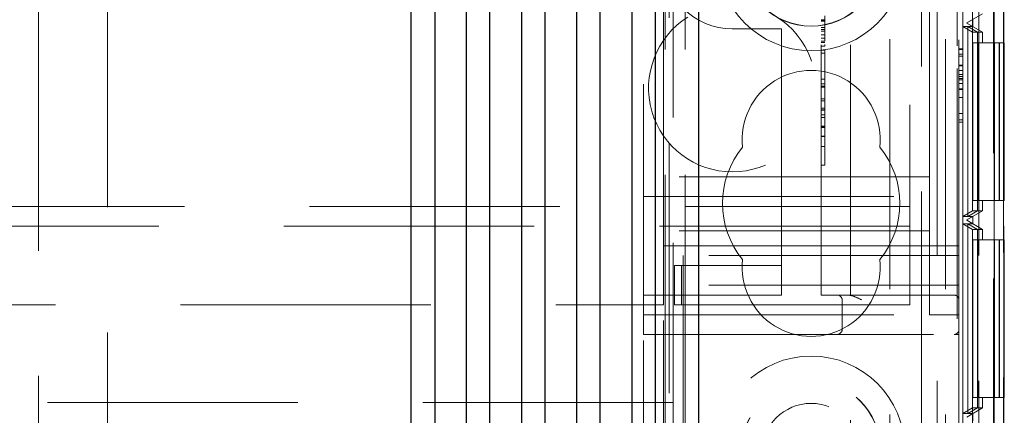
# Model space of a CAD drawing. Units: millimetres. Extents: x 11 to 205, y 5 to 292.
# Drawn here: x 102 to 107, y 165 to 167 of the extents above; entities that cross this region are included whole.
import ezdxf

# ---------------------------------------------------------------- set-up
doc = ezdxf.new("R2010")
doc.units = ezdxf.units.MM
doc.linetypes.add('HIDDEN', pattern=[1.905, 1.27, -0.635])

msp = doc.modelspace()

# ---------------------------------------------------------------- linework, layer by layer
at = {"color": 7, "linetype": 'HIDDEN', "lineweight": 18}
for p, q in [((105.1455, 116.8381), (105.1455, 221.8381)), ((105.2455, 116.8381), (105.2455, 221.8381)), ((106.5255, 221.8381), (106.5255, 116.8381)), ((106.7355, 221.8381), (106.7355, 116.8381)), ((106.445, 220.8931), (106.445, 117.7831)), ((106.811, 176.6376), (106.811, 147.0385)), ((106.8136, 147.2385), (106.8136, 176.4376)), ((106.8628, 147.0574), (106.8628, 174.2661)), ((106.861, 174.2293), (106.861, 147.0385)), ((106.7038, 172.6032), (106.7038, 161.4031)), ((106.8138, 172.6032), (106.8138, 161.4031)), ((106.6544, 161.4849), (106.6544, 172.5213)), ((106.7042, 172.5502), (106.7042, 161.4561)), ((106.2855, 172.1372), (106.2855, 160.8979)), ((106.5671, 172.1372), (106.5671, 160.8979)), ((106.0855, 172.1083), (106.0855, 151.6054)), ((105.1855, 169.1981), (105.1855, 164.5781)), ((105.0355, 164.9231), (105.0355, 168.7231)), ((105.9355, 165.1231), (105.9355, 168.4981)), ((106.6355, 168.3231), (106.6355, 165.3231)), ((105.1355, 165.3731), (105.1355, 168.2731)), ((106.3855, 167.9931), (106.3855, 165.6531)), ((106.6255, 166.8807), (106.6255, 166.3874)), ((102.3155, 166.8381), (102.3155, 161.8381)), ((106.4855, 166.6731), (106.4855, 165.8231)), ((101.9655, 166.6181), (101.9655, 162.72)), ((105.1655, 162.72), (105.1655, 166.6181)), ((105.9555, 166.5191), (105.9355, 166.5191)), ((105.9555, 166.5174), (105.9355, 166.5174)), ((106.7555, 166.5502), (106.6755, 166.504)), ((106.6755, 166.504), (106.7055, 166.5213)), ((106.7055, 166.5213), (106.7055, 166.4851)), ((105.4855, 166.4731), (105.7355, 166.4731)), ((105.7355, 166.4231), (105.7355, 166.4731)), ((105.9555, 166.5119), (105.9355, 166.5119)), ((105.9555, 166.4806), (105.9355, 166.4806)), ((105.9555, 166.4704), (105.9355, 166.4704)), ((106.6547, 166.4851), (106.6796, 166.4851)), ((106.6547, 165.5213), (106.6547, 166.4851)), ((106.6547, 166.4851), (106.7049, 166.4562)), ((106.6755, 166.504), (106.6755, 166.504)), ((106.6755, 166.504), (106.6755, 166.5024)), ((106.6755, 166.5024), (106.6755, 166.504)), ((106.6755, 166.5024), (106.6755, 166.5024)), ((106.6755, 166.5024), (106.7555, 166.4562)), ((106.7055, 166.4851), (106.6755, 166.5024)), ((106.6796, 166.4851), (106.6796, 165.5213)), ((106.6796, 166.4851), (106.7293, 166.4562)), ((106.6798, 166.4851), (106.7055, 166.4851)), ((106.6798, 165.5213), (106.6798, 166.4851)), ((106.6798, 166.4851), (106.73, 166.4562)), ((105.7355, 166.4231), (105.7355, 165.3731)), ((105.9555, 166.4619), (105.9355, 166.4619)), ((105.9555, 166.4442), (105.9355, 166.4442)), ((105.9555, 166.4265), (105.9355, 166.4265)), ((106.7293, 166.4562), (106.7049, 166.4562)), ((106.7049, 166.4562), (106.7049, 165.5502)), ((106.7293, 165.5502), (106.7293, 166.4562)), ((106.73, 166.4562), (106.7555, 166.4562)), ((106.73, 166.4562), (106.73, 165.5502)), ((106.7555, 166.4032), (106.7555, 166.4562)), ((105.9555, 166.4107), (105.9355, 166.4107)), ((105.9555, 166.405), (105.9355, 166.405)), ((105.9555, 166.3852), (105.9355, 166.3852)), ((105.9555, 166.3661), (105.9355, 166.3661)), ((105.9555, 166.2188), (105.9555, 166.3661)), ((106.6555, 166.3731), (106.6355, 166.3731)), ((106.6555, 166.3692), (106.6355, 166.3692)), ((106.7052, 166.4032), (106.7052, 165.6032)), ((106.7052, 166.4032), (106.8152, 166.4032)), ((106.729, 165.6032), (106.729, 166.4032)), ((106.7304, 166.4032), (106.7304, 165.6032)), ((106.8152, 166.4032), (106.8152, 165.6032)), ((106.839, 166.4032), (106.8152, 166.4032)), ((106.839, 165.6032), (106.839, 166.4032)), ((106.839, 166.4032), (106.8404, 166.4032)), ((106.8404, 166.4032), (106.8404, 165.6032)), ((106.8655, 166.4032), (106.8404, 166.4032)), ((106.8655, 165.6032), (106.8655, 166.4032)), ((105.9555, 166.3495), (105.9355, 166.3495)), ((106.6555, 166.3461), (106.6355, 166.3461)), ((106.6555, 166.3449), (106.6355, 166.3449)), ((106.6555, 166.3354), (106.6355, 166.3354)), ((106.6255, 166.273), (106.6255, 154.5251)), ((106.6555, 166.2893), (106.6355, 166.2893)), ((106.6555, 166.2874), (106.6355, 166.2874)), ((106.6555, 166.2863), (106.6355, 166.2863)), ((105.9555, 166.2188), (105.9355, 166.2188)), ((105.9555, 165.8772), (105.9555, 166.2188)), ((106.6555, 166.2621), (106.6355, 166.2621)), ((106.6555, 166.2423), (106.6355, 166.2423)), ((106.6555, 166.2321), (106.6355, 166.2321)), ((106.6555, 166.2215), (106.6355, 166.2215)), ((106.6555, 166.2154), (106.6355, 166.2154)), ((106.6555, 166.1961), (106.6555, 166.2215)), ((105.9555, 166.1939), (105.9355, 166.1939)), ((105.9555, 166.1828), (105.9355, 166.1828)), ((105.9555, 166.1772), (105.9355, 166.1772)), ((106.6555, 166.1961), (106.6355, 166.1961)), ((106.6555, 166.1692), (106.6355, 166.1692)), ((106.6555, 166.1654), (106.6355, 166.1654)), ((106.6555, 166.0115), (106.6555, 166.1692)), ((105.9555, 166.1188), (105.9355, 166.1188)), ((106.6555, 166.1258), (106.6355, 166.1258)), ((105.9555, 166.1077), (105.9355, 166.1077)), ((105.9555, 166.0717), (105.9355, 166.0717)), ((105.9555, 166.0634), (105.9355, 166.0634)), ((105.9555, 166.0606), (105.9355, 166.0606)), ((105.9555, 166.0382), (105.9355, 166.0382)), ((105.9555, 166.0231), (105.9355, 166.0231)), ((106.6555, 166.0434), (106.6355, 166.0434)), ((105.9555, 165.9801), (105.9355, 165.9801)), ((105.9555, 165.9772), (105.9355, 165.9772)), ((105.9555, 165.9737), (105.9355, 165.9737)), ((106.6555, 166.0115), (106.6355, 166.0115)), ((106.6555, 166), (106.6355, 166)), ((106.6555, 166), (106.6555, 166.0115)), ((105.9555, 165.9298), (105.9355, 165.9298)), ((105.9555, 165.9283), (105.9355, 165.9283)), ((105.9555, 165.8772), (105.9355, 165.8772)), ((105.9555, 165.8471), (105.9555, 165.873)), ((106.4855, 165.7231), (106.4855, 165.8231)), ((105.9555, 165.7828), (105.9355, 165.7828)), ((106.4855, 165.7231), (105.0355, 165.7231)), ((106.4855, 165.6231), (106.4855, 165.7231)), ((105.0355, 165.6231), (106.4855, 165.6231)), ((106.3855, 165.6531), (106.3855, 165.5731)), ((106.4855, 165.4981), (106.4855, 165.6231)), ((82.3855, 165.5731), (106.3855, 165.5731)), ((106.3855, 165.5731), (106.3855, 165.3931)), ((106.7052, 165.6032), (106.8152, 165.6032)), ((106.7555, 165.5502), (106.7555, 165.6032)), ((106.8152, 165.6032), (106.839, 165.6032)), ((106.839, 165.6032), (106.8404, 165.6032)), ((106.8404, 165.6032), (106.8655, 165.6032)), ((106.6547, 165.5213), (106.7049, 165.5502)), ((106.6796, 165.5213), (106.6547, 165.5213)), ((106.7555, 165.5502), (106.6755, 165.504)), ((106.6755, 165.504), (106.7055, 165.5213)), ((106.6796, 165.5213), (106.7293, 165.5502)), ((106.6798, 165.5213), (106.73, 165.5502)), ((106.7055, 165.5213), (106.6798, 165.5213)), ((106.7049, 165.5502), (106.7293, 165.5502)), ((106.7055, 165.5213), (106.7055, 165.4851)), ((106.73, 165.5502), (106.7555, 165.5502)), ((106.3855, 165.4731), (82.3855, 165.4731)), ((106.4855, 165.4981), (106.4855, 165.0231)), ((106.6547, 165.4851), (106.6796, 165.4851)), ((106.6547, 164.5213), (106.6547, 165.4851)), ((106.6547, 165.4851), (106.7049, 165.4562)), ((106.6755, 165.504), (106.6755, 165.504)), ((106.6755, 165.504), (106.6755, 165.5024)), ((106.6755, 165.5024), (106.6755, 165.504)), ((106.6755, 165.5024), (106.6755, 165.5024)), ((106.6755, 165.5024), (106.7555, 165.4562)), ((106.7055, 165.4851), (106.6755, 165.5024)), ((106.6796, 165.4851), (106.6796, 164.5213)), ((106.6796, 165.4851), (106.7293, 165.4562)), ((106.6798, 165.4851), (106.7055, 165.4851)), ((106.6798, 164.5213), (106.6798, 165.4851)), ((106.6798, 165.4851), (106.73, 165.4562)), ((106.4855, 165.4481), (105.0355, 165.4481)), ((106.7049, 165.4562), (106.7049, 164.5502)), ((106.7293, 165.4562), (106.7049, 165.4562)), ((106.7293, 164.5502), (106.7293, 165.4562)), ((106.73, 165.4562), (106.7555, 165.4562)), ((106.73, 165.4562), (106.73, 164.5502)), ((106.7555, 165.4032), (106.7555, 165.4562)), ((105.7355, 165.3731), (105.1355, 165.3731)), ((105.1355, 165.3731), (105.1355, 165.0731)), ((106.6355, 165.3731), (105.7355, 165.3731)), ((105.7355, 165.2731), (105.7355, 165.3731)), ((106.3855, 165.3931), (106.3855, 165.0731)), ((106.7052, 165.4032), (106.7052, 164.6032)), ((106.7052, 165.4032), (106.8152, 165.4032)), ((106.729, 164.6032), (106.729, 165.4032)), ((106.7304, 165.4032), (106.7304, 164.6032)), ((106.8152, 165.4032), (106.8152, 164.6032)), ((106.839, 165.4032), (106.8152, 165.4032)), ((106.839, 164.6032), (106.839, 165.4032)), ((106.839, 165.4032), (106.8404, 165.4032)), ((106.8404, 165.4032), (106.8404, 164.6032)), ((106.8655, 165.4032), (106.8404, 165.4032)), ((106.8655, 164.6032), (106.8655, 165.4032)), ((106.6355, 165.3231), (105.2355, 165.3231)), ((105.2355, 165.1731), (105.2355, 165.3231)), ((106.6355, 165.3231), (106.6355, 165.1731)), ((105.1929, 165.2731), (105.1929, 165.0731)), ((105.1929, 165.2731), (105.2271, 165.2731)), ((105.2271, 165.2731), (105.2271, 165.0731)), ((105.2271, 165.2731), (105.65, 165.2731)), ((105.65, 165.2731), (105.7355, 165.2731)), ((105.7355, 165.2731), (105.7355, 165.1731)), ((105.2355, 165.1731), (105.2355, 164.9231)), ((106.6355, 165.1731), (105.2355, 165.1731)), ((105.7355, 165.1231), (105.7355, 165.1731)), ((106.6355, 164.9481), (106.6355, 165.1731)), ((105.7355, 165.1231), (105.0355, 165.1231)), ((106.6105, 165.1231), (105.9355, 165.1231)), ((83.6355, 165.0731), (105.1355, 165.0731)), ((105.1355, 156.1031), (105.1355, 165.0731)), ((105.1929, 165.0731), (105.2271, 165.0731)), ((105.2271, 165.0731), (105.65, 165.0731)), ((105.65, 165.0731), (105.7355, 165.0731)), ((105.7355, 165.0731), (106.3855, 165.0731)), ((106.0425, 165.0981), (106.0425, 164.9481)), ((105.0355, 165.0231), (106.4855, 165.0231)), ((106.6355, 165.0231), (106.4855, 165.0231)), ((105.2355, 164.9231), (105.0355, 164.9231)), ((105.0355, 163.6231), (105.0355, 164.9231)), ((105.2355, 164.9231), (106.6105, 164.9231)), ((105.2355, 164.9231), (105.2355, 163.6231)), ((106.6105, 164.9231), (106.6355, 164.9231)), ((106.6355, 164.9481), (106.6355, 164.9231)), ((106.6355, 164.9231), (106.6355, 163.8231)), ((105.1855, 164.5781), (83.5855, 164.5781)), ((105.1855, 164.2881), (105.1855, 164.5781)), ((106.7052, 164.6032), (106.8152, 164.6032)), ((106.7555, 164.5502), (106.7555, 164.6032)), ((106.8152, 164.6032), (106.839, 164.6032)), ((106.839, 164.6032), (106.8404, 164.6032)), ((106.8404, 164.6032), (106.8655, 164.6032)), ((106.6547, 164.5213), (106.7049, 164.5502)), ((106.6796, 164.5213), (106.6547, 164.5213)), ((106.7555, 164.5502), (106.6755, 164.504)), ((106.6755, 164.504), (106.7055, 164.5213)), ((106.6796, 164.5213), (106.7293, 164.5502)), ((106.6798, 164.5213), (106.73, 164.5502)), ((106.7055, 164.5213), (106.6798, 164.5213)), ((106.7049, 164.5502), (106.7293, 164.5502)), ((106.7055, 164.5213), (106.7055, 164.4851)), ((106.73, 164.5502), (106.7555, 164.5502))]:
    msp.add_line(p, q, dxfattribs=at)
at = {"color": 7, "linetype": 'Continuous', "lineweight": 25}
for p, q in [((105.3155, 161.7415), (105.3155, 171.1447)), ((105.0955, 161.5553), (105.0955, 171.0577)), ((104.9755, 171.004), (104.9755, 161.5372)), ((104.8155, 161.5154), (104.8155, 170.9404)), ((104.6955, 170.8983), (104.6955, 161.5008)), ((104.4155, 170.8182), (104.4155, 161.4727)), ((104.5355, 161.4837), (104.5355, 170.8495)), ((104.1355, 170.7618), (104.1355, 161.4528)), ((104.2555, 161.4603), (104.2555, 170.7831)), ((103.8555, 161.441), (103.8555, 170.7281)), ((103.9755, 170.7398), (103.9755, 161.4451))]:
    msp.add_line(p, q, dxfattribs=at)
at = {"color": 7, "linetype": 'HIDDEN', "lineweight": 18}
for centre, radius in [((105.8855, 166.8381), 0.475), ((105.8855, 166.8381), 0.3515), ((105.8855, 166.8381), 0.3502), ((105.8855, 164.3381), 0.475), ((105.8855, 164.3381), 0.3515), ((105.8855, 164.3381), 0.3502), ((105.8855, 164.3231), 0.25)]:
    msp.add_circle(centre, radius, dxfattribs=at)
for centre, radius, start, end in [((105.4855, 166.8231), 0.35, 90, 270), ((105.4855, 166.1731), 0.425, 121.9657, 58.0343), ((105.8855, 165.9131), 0.35, 353.5326, 186.4674), ((105.8855, 165.5881), 0.45, 140.6085, 219.3915), ((105.8855, 165.5881), 0.45, 320.6085, 39.3915), ((105.8855, 165.2631), 0.35, 173.5326, 6.4674), ((106.0175, 165.0981), 0.025, 0, 90), ((106.6105, 165.0981), 0.025, 0, 90), ((106.0175, 164.9481), 0.025, 270, 0), ((106.6105, 164.9481), 0.025, 270, 0)]:
    msp.add_arc(centre, radius, start, end, dxfattribs=at)
for points, knots in [([(105.9555, 166.4107), (105.9555, 166.4382), (105.9555, 166.4874), (105.9555, 166.5237), (105.9555, 166.5397)], [0, 0, 0, 0, 0.5590487, 1, 1, 1, 1]), ([(105.9555, 166.3852), (105.9555, 166.386), (105.9555, 166.3873), (105.9555, 166.3916), (105.9555, 166.3936)], [0, 0, 0, 0, 0.559672, 1, 1, 1, 1]), ([(105.9555, 165.7828), (105.9555, 165.7919), (105.9555, 165.8098), (105.9555, 165.8374), (105.9555, 165.8434), (105.9555, 165.8471)], [0, 0, 0, 0, 0.281603, 0.55805, 1, 1, 1, 1]), ([(106.1425, 165.0981), (106.1423, 165.0982), (106.1271, 165.1057), (106.1051, 165.1167), (106.0792, 165.1227), (106.0695, 165.123), (106.0675, 165.1231)], [0, 0, 0, 0, 0.00793, 0.636493, 0.922867, 1, 1, 1, 1])]:
    msp.add_open_spline(points, degree=3, knots=knots, dxfattribs=at)

doc.saveas('drawing.dxf')
